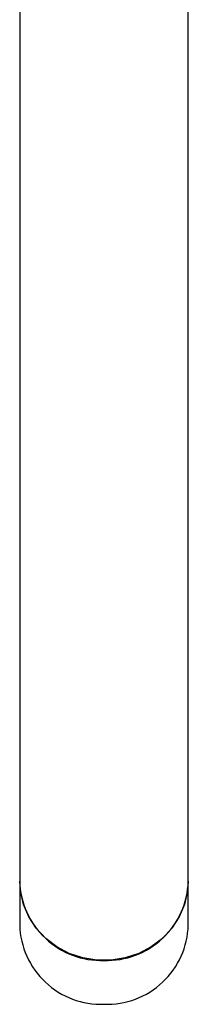
# Model space of a CAD drawing. Units: millimetres. Extents: x 49 to 916, y 57 to 1689.
# Drawn here: x 173 to 198, y 57 to 203 of the extents above; entities that cross this region are included whole.
import ezdxf

# ---------------------------------------------------------------- set-up
doc = ezdxf.new("R2010")
doc.units = ezdxf.units.MM

msp = doc.modelspace()

# ---------------------------------------------------------------- linework, layer by layer
at = {"color": 7, "linetype": 'Continuous', "lineweight": 25}
for p, q in [((173.03, 294.39), (173.03, 95.57)), ((198.03, 95.57), (198.03, 294.39)), ((173.03, 95.57), (173.03, 75.05)), ((198.03, 75.05), (198.03, 95.57)), ((173.03, 75.05), (173.03, 68.55)), ((198.03, 68.55), (198.03, 75.05))]:
    msp.add_line(p, q, dxfattribs=at)
at = {"color": 7, "linetype": 'Continuous', "lineweight": 25, "flags": 128}
msp.add_lwpolyline([(198.03, 75.05), (197.93, 73.55), (197.48, 71.61), (196.69, 69.76), (195.58, 68.06), (194.18, 66.57), (192.53, 65.31), (190.68, 64.34), (188.68, 63.68), (186.59, 63.34), (184.47, 63.34), (182.38, 63.68), (180.38, 64.34), (178.53, 65.31), (176.88, 66.57), (175.48, 68.06), (174.37, 69.76), (173.58, 71.61), (173.13, 73.55), (173.03, 75.05)], dxfattribs=at)
at = {"color": 7, "linetype": 'Continuous', "lineweight": 25}
for centre, start, end in [((185.13, 75.4), 181.6893, 271.8723), ((185.92, 75.4), 268.1277, 358.3107), ((185.13, 68.9), 181.6892, 271.8724), ((185.92, 68.9), 268.1276, 358.3108)]:
    msp.add_arc(centre, 12.11, start, end, dxfattribs=at)

doc.saveas('drawing.dxf')
